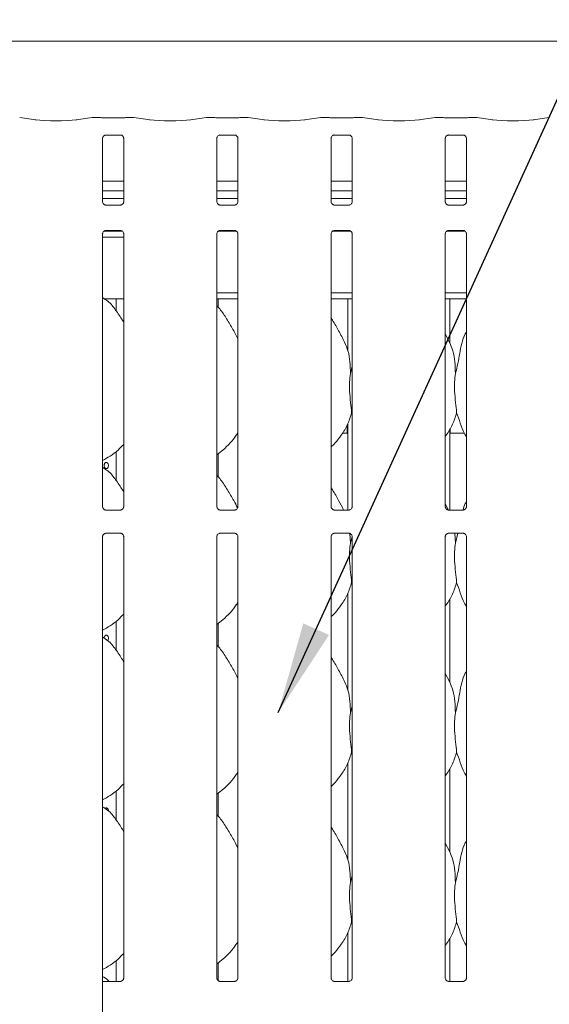
# Model space of a CAD drawing. Units: millimetres. Extents: x 5 to 415, y -14 to 292.
# Drawn here: x 48 to 67, y 98 to 134 of the extents above; entities that cross this region are included whole.
import ezdxf

# ---------------------------------------------------------------- set-up
doc = ezdxf.new("R2010")
doc.units = ezdxf.units.MM
doc.layers.add('BEMAßUNG', color=96, linetype='Continuous')

msp = doc.modelspace()

# ---------------------------------------------------------------- linework, layer by layer
at = {"color": 7, "linetype": 'Continuous', "lineweight": 15}
for p, q in [((80.049, 133.1847), (39.8267, 133.1847)), ((48.8813, 130.3514), (48.2984, 130.4333)), ((50.9106, 130.4333), (50.3277, 130.3514)), ((51.1461, 130.4345), (50.9274, 130.4345)), ((51.1461, 130.4329), (51.1444, 130.4341)), ((51.9291, 130.4189), (51.3911, 130.4189)), ((52.3927, 130.4345), (52.1741, 130.4345)), ((52.9924, 130.3514), (52.4095, 130.4333)), ((55.0217, 130.4333), (54.4388, 130.3514)), ((55.2572, 130.4345), (55.0385, 130.4345)), ((55.2572, 130.4329), (55.2555, 130.4341)), ((56.0402, 130.4189), (55.5022, 130.4189)), ((56.5038, 130.4345), (56.2852, 130.4345)), ((57.1035, 130.3514), (56.5206, 130.4333)), ((59.1328, 130.4333), (58.5499, 130.3514)), ((59.3683, 130.4345), (59.1496, 130.4345)), ((59.3666, 130.4341), (59.3683, 130.4329)), ((60.1513, 130.4189), (59.6133, 130.4189)), ((60.615, 130.4345), (60.3963, 130.4345)), ((61.2147, 130.3514), (60.6317, 130.4333)), ((63.244, 130.4333), (62.661, 130.3514)), ((63.4794, 130.4345), (63.2607, 130.4345)), ((63.4777, 130.4341), (63.4794, 130.4329)), ((64.2624, 130.4189), (63.7244, 130.4189)), ((64.7261, 130.4345), (64.5074, 130.4345)), ((65.3258, 130.3514), (64.7428, 130.4333)), ((67.3551, 130.4333), (66.7722, 130.3514)), ((51.3891, 129.8028), (51.3816, 129.8024)), ((51.3891, 129.8023), (51.9311, 129.8023)), ((55.5002, 129.8028), (55.4927, 129.8024)), ((55.5002, 129.8023), (56.0422, 129.8023)), ((59.6113, 129.8028), (59.6039, 129.8024)), ((59.6113, 129.8023), (60.1533, 129.8023)), ((63.7224, 129.8028), (63.715, 129.8024)), ((63.7224, 129.8023), (64.2645, 129.8023)), ((51.28, 127.3991), (51.28, 129.6832)), ((52.0402, 129.6826), (52.0402, 127.3986)), ((55.3911, 127.3991), (55.3911, 129.6832)), ((56.1513, 129.6826), (56.1513, 127.3986)), ((59.5022, 127.3991), (59.5022, 129.6832)), ((60.2624, 129.6826), (60.2624, 127.3986)), ((63.6133, 127.3991), (63.6133, 129.6832)), ((64.3735, 129.6826), (64.3735, 127.3986)), ((52.0402, 128.1403), (51.28, 128.1403)), ((56.1513, 128.1403), (55.3911, 128.1403)), ((60.2624, 128.1403), (59.5022, 128.1403)), ((64.3735, 128.1403), (63.6133, 128.1403)), ((52.0402, 127.7958), (51.28, 127.7958)), ((56.1513, 127.7958), (55.3911, 127.7958)), ((60.2624, 127.7958), (59.5022, 127.7958)), ((64.3735, 127.7958), (63.6133, 127.7958)), ((52.0402, 127.5106), (51.28, 127.5106)), ((56.1513, 127.5106), (55.3911, 127.5106)), ((60.2624, 127.5106), (59.5022, 127.5106)), ((64.3735, 127.5106), (63.6133, 127.5106)), ((51.9311, 127.2794), (51.389, 127.2794)), ((51.9311, 127.279), (51.9385, 127.2793)), ((56.0422, 127.2794), (55.5001, 127.2794)), ((56.0422, 127.279), (56.0496, 127.2793)), ((60.1533, 127.2794), (59.6112, 127.2794)), ((60.1533, 127.279), (60.1607, 127.2793)), ((64.2644, 127.2794), (63.7224, 127.2794)), ((64.2644, 127.279), (64.2718, 127.2793)), ((51.28, 116.4164), (51.28, 126.2448)), ((51.3396, 126.3439), (51.9822, 126.3439)), ((51.3891, 126.3645), (51.3816, 126.3641)), ((51.3891, 126.364), (51.9311, 126.364)), ((52.0402, 126.2443), (52.0402, 116.4158)), ((55.3911, 116.4164), (55.3911, 126.2448)), ((55.4507, 126.3439), (56.0934, 126.3439)), ((55.5002, 126.3645), (55.4927, 126.3641)), ((55.5002, 126.364), (56.0422, 126.364)), ((56.1513, 126.2443), (56.1513, 116.4158)), ((59.5022, 116.4164), (59.5022, 126.2448)), ((59.5619, 126.3439), (60.2045, 126.3439)), ((59.6113, 126.3645), (59.6039, 126.3641)), ((59.6113, 126.364), (60.1533, 126.364)), ((60.2624, 126.2443), (60.2624, 116.4158)), ((63.6133, 116.4164), (63.6133, 126.2448)), ((63.673, 126.3439), (64.3156, 126.3439)), ((63.7224, 126.3645), (63.715, 126.3641)), ((63.7224, 126.364), (64.2645, 126.364)), ((64.3735, 126.2443), (64.3735, 116.4158)), ((51.28, 126.1217), (52.0402, 126.1217)), ((55.3911, 124.1217), (56.1513, 124.1217)), ((59.5022, 124.1217), (60.2624, 124.1217)), ((63.6133, 124.1217), (64.3735, 124.1217)), ((51.3465, 123.8995), (52.0402, 123.8995)), ((51.7712, 123.8995), (51.7712, 123.4686)), ((55.3911, 123.8995), (56.1513, 123.8995)), ((55.4378, 123.6008), (55.4378, 123.8995)), ((59.5022, 123.8995), (60.2624, 123.8995)), ((60.1045, 123.8995), (60.1045, 122.0404)), ((63.6133, 123.8995), (64.3735, 123.8995)), ((63.7712, 122.3163), (63.7712, 123.8995)), ((63.7671, 122.3399), (63.6133, 122.6361)), ((60.1984, 121.2166), (60.2624, 121.4716)), ((60.2624, 119.7439), (60.2422, 119.8014)), ((60.0823, 119.3565), (60.0823, 119.1203)), ((60.1045, 119.4022), (60.1045, 116.2967)), ((63.7712, 116.2967), (63.7712, 119.2055)), ((63.7934, 119.1217), (63.7934, 119.2433)), ((59.9114, 119.0662), (60.1045, 119.0662)), ((63.7712, 119.0662), (64.3006, 119.0662)), ((51.7712, 118.4076), (51.7712, 117.3575)), ((55.4378, 117.4897), (55.4378, 118.3223)), ((63.7318, 116.2967), (63.6133, 116.525)), ((51.9311, 116.2967), (51.389, 116.2967)), ((51.9311, 116.2962), (51.9385, 116.2965)), ((56.0422, 116.2967), (55.5001, 116.2967)), ((56.0422, 116.2962), (56.0496, 116.2965)), ((60.1533, 116.2967), (59.6112, 116.2967)), ((60.1533, 116.2962), (60.1607, 116.2965)), ((64.2644, 116.2967), (63.7224, 116.2967)), ((64.2644, 116.2962), (64.2718, 116.2965)), ((51.28, 99.155), (51.28, 115.3387)), ((51.3891, 115.4583), (51.3816, 115.458)), ((51.3891, 115.4579), (51.9311, 115.4579)), ((52.0402, 115.3382), (52.0402, 99.4409)), ((55.3911, 99.4413), (55.3911, 115.3387)), ((55.5002, 115.4583), (55.4927, 115.458)), ((55.5002, 115.4579), (56.0422, 115.4579)), ((56.1513, 115.3382), (56.1513, 99.4409)), ((59.5022, 99.4413), (59.5022, 115.3387)), ((59.6113, 115.4583), (59.6039, 115.458)), ((59.6113, 115.4579), (60.1533, 115.4579)), ((60.1836, 115.4486), (60.1984, 115.1055)), ((60.1984, 115.1055), (60.2568, 115.3381)), ((60.2624, 115.3382), (60.2624, 99.4409)), ((63.6133, 99.4413), (63.6133, 115.3387)), ((63.7224, 115.4583), (63.715, 115.458)), ((63.7224, 115.4579), (64.2645, 115.4579)), ((63.9609, 115.4579), (63.9761, 115.1055)), ((63.9761, 115.1055), (64.0646, 115.4579)), ((64.3735, 115.3382), (64.3735, 99.4409)), ((60.2624, 113.6328), (60.2422, 113.6903)), ((60.1045, 113.2911), (60.1045, 109.8182)), ((63.7712, 110.0941), (63.7712, 113.0944)), ((51.7712, 112.2965), (51.7712, 111.2464)), ((55.4378, 111.3785), (55.4378, 112.2112)), ((63.7671, 110.1177), (63.6133, 110.4139)), ((60.1984, 108.9944), (60.2624, 109.2494)), ((60.2624, 107.5217), (60.2422, 107.5791)), ((60.1045, 107.1799), (60.1045, 103.707)), ((63.7712, 103.983), (63.7712, 106.9833)), ((51.7712, 106.1854), (51.7712, 105.1352)), ((55.4378, 105.2674), (55.4378, 106.1001)), ((63.7671, 104.0065), (63.6133, 104.3027)), ((60.1984, 102.8833), (60.2624, 103.1383)), ((60.2624, 101.4105), (60.2422, 101.468)), ((60.1045, 101.0688), (60.1045, 99.3217)), ((63.7712, 99.3217), (63.7712, 100.8722)), ((51.7712, 100.0742), (51.7712, 99.3217)), ((55.4378, 99.3507), (55.4378, 99.989)), ((51.28, 99.3217), (51.9291, 99.3217)), ((55.5022, 99.3217), (56.0402, 99.3217)), ((59.6133, 99.3217), (60.1513, 99.3217)), ((63.7244, 99.3217), (64.2624, 99.3217)), ((51.28, 98.5995), (51.28, 99.155)), ((51.28, 88.5103), (51.28, 98.5995))]:
    msp.add_line(p, q, dxfattribs=at)
for centre, major_axis, ratio, start_param, end_param in [((49.6045, 130.4563), (1.0556, 0), 0.1405408, 3.9269908, 5.4977871), ((50.9306, 130.2678), (-0.0181, 0.1657), 0.6064086, 6.1046074, 6.301747), ((50.9306, 130.2678), (-0.0033, 0.1667), 0.1376214, 6.1408447, 6.2804711), ((52.3895, 130.2678), (0.0033, 0.1667), 0.1376214, 0.0027142, 0.1423406), ((52.3895, 130.2678), (0.0181, 0.1657), 0.6064086, 6.2646236, 6.4617632), ((53.7156, 130.4563), (1.0556, 0), 0.1405408, 3.9269908, 5.4977871), ((55.0417, 130.2678), (-0.0181, 0.1657), 0.6064086, 6.1046074, 6.301747), ((55.0417, 130.2678), (-0.0033, 0.1667), 0.1376214, 6.1408447, 6.2804711), ((56.5006, 130.2678), (0.0033, 0.1667), 0.1376214, 0.0027142, 0.1423406), ((56.5006, 130.2678), (0.0181, 0.1657), 0.6064086, 6.2646236, 6.4617632), ((57.8267, 130.4563), (1.0556, 0), 0.1405408, 3.9269908, 5.4977871), ((59.1529, 130.2678), (-0.0181, 0.1657), 0.6064086, 6.1046074, 6.301747), ((59.1529, 130.2678), (-0.0033, 0.1667), 0.1376214, 6.1408447, 6.2804711), ((60.6117, 130.2678), (0.0033, 0.1667), 0.1376214, 0.0027142, 0.1423406), ((60.6117, 130.2678), (0.0181, 0.1657), 0.6064086, 6.2646236, 6.4617632), ((61.9378, 130.4563), (1.0556, 0), 0.1405408, 3.9269908, 5.4977871), ((63.264, 130.2678), (-0.0181, 0.1657), 0.6064086, 6.1046074, 6.301747), ((63.264, 130.2678), (-0.0033, 0.1667), 0.1376214, 6.1408447, 6.2804711), ((64.7228, 130.2678), (0.0033, 0.1667), 0.1376214, 0.0027142, 0.1423406), ((64.7228, 130.2678), (0.0181, 0.1657), 0.6064086, 6.2646236, 6.4617632), ((66.049, 130.4563), (1.0556, 0), 0.1405408, 3.9269908, 5.4977871)]:
    msp.add_ellipse(centre, major_axis=major_axis, ratio=ratio, start_param=start_param, end_param=end_param, dxfattribs=at)
for points, knots in [([(51.166, 130.4304), (51.1607, 130.4321), (51.1532, 130.4345), (51.1453, 130.4333), (51.1428, 130.4329), (51.1426, 130.4329)], [0, 0, 0, 0, 0.6762506, 0.974574, 1, 1, 1, 1]), ([(51.3911, 130.4189), (51.3738, 130.419), (51.3233, 130.4194), (51.2443, 130.4233), (51.1829, 130.4299), (51.1604, 130.4338), (51.1543, 130.4349)], [0, 0, 0, 0, 0.1814351, 0.5293872, 0.8709135, 1, 1, 1, 1]), ([(52.1659, 130.4349), (52.1571, 130.4334), (52.1342, 130.4295), (52.0742, 130.4233), (52.0002, 130.4194), (51.9489, 130.419), (51.9291, 130.4189)], [0, 0, 0, 0, 0.1776668, 0.4620575, 0.7923469, 1, 1, 1, 1]), ([(52.1537, 130.4303), (52.1591, 130.432), (52.1668, 130.4345), (52.1748, 130.4333), (52.1773, 130.4329), (52.1775, 130.4329)], [0, 0, 0, 0, 0.6828353, 0.9750911, 1, 1, 1, 1]), ([(52.1741, 130.4329), (52.1746, 130.4335), (52.1757, 130.4347), (52.1769, 130.4334), (52.1775, 130.4329), (52.1775, 130.4329)], [0, 0, 0, 0, 0.49744861, 0.96052398, 1, 1, 1, 1]), ([(55.2771, 130.4304), (55.2718, 130.4321), (55.2643, 130.4345), (55.2564, 130.4333), (55.2539, 130.4329), (55.2537, 130.4329)], [0, 0, 0, 0, 0.6762506, 0.974574, 1, 1, 1, 1]), ([(55.5022, 130.4189), (55.4849, 130.419), (55.4344, 130.4194), (55.3554, 130.4233), (55.294, 130.4299), (55.2715, 130.4338), (55.2654, 130.4349)], [0, 0, 0, 0, 0.1814351, 0.5293872, 0.8709135, 1, 1, 1, 1]), ([(56.277, 130.4349), (56.2682, 130.4334), (56.2453, 130.4295), (56.1854, 130.4233), (56.1113, 130.4194), (56.06, 130.419), (56.0402, 130.4189)], [0, 0, 0, 0, 0.1776668, 0.4620575, 0.7923469, 1, 1, 1, 1]), ([(56.2648, 130.4303), (56.2702, 130.432), (56.2779, 130.4345), (56.2859, 130.4333), (56.2884, 130.4329), (56.2886, 130.4329)], [0, 0, 0, 0, 0.6828353, 0.9750911, 1, 1, 1, 1]), ([(56.2852, 130.4329), (56.2857, 130.4335), (56.2868, 130.4347), (56.288, 130.4334), (56.2886, 130.4329), (56.2886, 130.4329)], [0, 0, 0, 0, 0.49744861, 0.96052398, 1, 1, 1, 1]), ([(59.3648, 130.4329), (59.365, 130.4329), (59.3675, 130.4333), (59.3754, 130.4345), (59.383, 130.4321), (59.3882, 130.4304)], [0, 0, 0, 0, 0.025426, 0.3237494, 1, 1, 1, 1]), ([(59.6133, 130.4189), (59.596, 130.419), (59.5455, 130.4194), (59.4665, 130.4233), (59.4052, 130.4299), (59.3827, 130.4338), (59.3765, 130.4349)], [0, 0, 0, 0, 0.1814351, 0.5293872, 0.8709135, 1, 1, 1, 1]), ([(60.3881, 130.4349), (60.3793, 130.4334), (60.3564, 130.4295), (60.2965, 130.4233), (60.2225, 130.4194), (60.1711, 130.419), (60.1513, 130.4189)], [0, 0, 0, 0, 0.1776668, 0.4620575, 0.7923469, 1, 1, 1, 1]), ([(60.3998, 130.4329), (60.3996, 130.4329), (60.397, 130.4333), (60.389, 130.4345), (60.3813, 130.432), (60.3759, 130.4303)], [0, 0, 0, 0, 0.0249089, 0.3171647, 1, 1, 1, 1]), ([(60.3998, 130.4329), (60.3997, 130.4329), (60.3991, 130.4334), (60.398, 130.4347), (60.3969, 130.4335), (60.3963, 130.4329)], [0, 0, 0, 0, 0.03947602, 0.50255139, 1, 1, 1, 1]), ([(63.4759, 130.4329), (63.4761, 130.4329), (63.4787, 130.4333), (63.4865, 130.4345), (63.4941, 130.4321), (63.4993, 130.4304)], [0, 0, 0, 0, 0.025426, 0.3237494, 1, 1, 1, 1]), ([(63.7244, 130.4189), (63.7071, 130.419), (63.6567, 130.4194), (63.5776, 130.4233), (63.5163, 130.4299), (63.4938, 130.4338), (63.4876, 130.4349)], [0, 0, 0, 0, 0.1814351, 0.5293872, 0.8709135, 1, 1, 1, 1]), ([(64.4992, 130.4349), (64.4904, 130.4334), (64.4675, 130.4295), (64.4076, 130.4233), (64.3336, 130.4194), (64.2822, 130.419), (64.2624, 130.4189)], [0, 0, 0, 0, 0.1776668, 0.4620575, 0.7923469, 1, 1, 1, 1]), ([(64.5109, 130.4329), (64.5107, 130.4329), (64.5081, 130.4333), (64.5002, 130.4345), (64.4924, 130.432), (64.487, 130.4303)], [0, 0, 0, 0, 0.0249089, 0.3171647, 1, 1, 1, 1]), ([(64.5109, 130.4329), (64.5108, 130.4329), (64.5102, 130.4334), (64.5091, 130.4347), (64.508, 130.4335), (64.5074, 130.4329)], [0, 0, 0, 0, 0.03947602, 0.50255139, 1, 1, 1, 1]), ([(51.2801, 129.6821), (51.2801, 129.6837), (51.28, 129.6895), (51.2844, 129.7148), (51.3029, 129.7533), (51.3377, 129.7858), (51.372, 129.7997), (51.3888, 129.8023), (51.3903, 129.8023), (51.3909, 129.8023)], [0, 0, 0, 0, 0.05112051, 0.18373401, 0.38425762, 0.6497054, 0.82740603, 0.92250374, 1, 1, 1, 1]), ([(51.9299, 129.8023), (51.9298, 129.8023), (51.9291, 129.8023), (51.9368, 129.8018), (51.9556, 129.7972), (51.9893, 129.7808), (52.0225, 129.746), (52.0383, 129.7066), (52.0403, 129.6846), (52.0402, 129.6817), (52.0402, 129.6814)], [0, 0, 0, 0, 0.0337279, 0.1148989, 0.223031, 0.3821919, 0.6511211, 0.8674737, 0.988474, 1, 1, 1, 1]), ([(55.3912, 129.6821), (55.3912, 129.6837), (55.3911, 129.6895), (55.3955, 129.7148), (55.414, 129.7533), (55.4488, 129.7858), (55.4831, 129.7997), (55.4999, 129.8023), (55.5014, 129.8023), (55.502, 129.8023)], [0, 0, 0, 0, 0.0511203, 0.1837334, 0.3842514, 0.6497066, 0.8274066, 0.922504, 1, 1, 1, 1]), ([(56.0411, 129.8023), (56.0409, 129.8023), (56.0402, 129.8023), (56.0479, 129.8018), (56.0667, 129.7972), (56.1004, 129.7808), (56.1336, 129.746), (56.1494, 129.7066), (56.1514, 129.6846), (56.1513, 129.6817), (56.1513, 129.6814)], [0, 0, 0, 0, 0.0337279, 0.1148989, 0.223031, 0.3821919, 0.6511211, 0.8674737, 0.988474, 1, 1, 1, 1]), ([(59.5024, 129.6821), (59.5023, 129.6837), (59.5023, 129.6895), (59.5066, 129.7148), (59.5251, 129.7533), (59.56, 129.7858), (59.5942, 129.7997), (59.6111, 129.8023), (59.6125, 129.8023), (59.6131, 129.8023)], [0, 0, 0, 0, 0.0511203, 0.1837334, 0.3842514, 0.6497066, 0.8274066, 0.922504, 1, 1, 1, 1]), ([(60.1522, 129.8023), (60.152, 129.8023), (60.1513, 129.8023), (60.159, 129.8018), (60.1778, 129.7972), (60.2116, 129.7808), (60.2448, 129.746), (60.2605, 129.7066), (60.2625, 129.6846), (60.2624, 129.6817), (60.2624, 129.6814)], [0, 0, 0, 0, 0.0337279, 0.1148989, 0.223031, 0.3821919, 0.6511211, 0.8674737, 0.988474, 1, 1, 1, 1]), ([(63.6135, 129.6821), (63.6134, 129.6837), (63.6134, 129.6895), (63.6177, 129.7148), (63.6363, 129.7533), (63.6711, 129.7858), (63.7053, 129.7997), (63.7222, 129.8023), (63.7236, 129.8023), (63.7242, 129.8023)], [0, 0, 0, 0, 0.0511203, 0.1837334, 0.3842514, 0.6497066, 0.8274066, 0.922504, 1, 1, 1, 1]), ([(64.2633, 129.8023), (64.2631, 129.8023), (64.2624, 129.8023), (64.2701, 129.8018), (64.2889, 129.7972), (64.3227, 129.7808), (64.3559, 129.746), (64.3716, 129.7066), (64.3736, 129.6846), (64.3735, 129.6817), (64.3735, 129.6814)], [0, 0, 0, 0, 0.033728, 0.1148993, 0.2230317, 0.3821931, 0.6511231, 0.8674723, 0.988474, 1, 1, 1, 1]), ([(51.3902, 127.2794), (51.3904, 127.2794), (51.391, 127.2794), (51.3834, 127.28), (51.3646, 127.2846), (51.3308, 127.3009), (51.2976, 127.3358), (51.2819, 127.3752), (51.2799, 127.3971), (51.28, 127.4001), (51.28, 127.4003)], [0, 0, 0, 0, 0.0337279, 0.114899, 0.2230311, 0.3821927, 0.6511209, 0.8674736, 0.988474, 1, 1, 1, 1]), ([(52.04, 127.3996), (52.04, 127.398), (52.0401, 127.3923), (52.0358, 127.367), (52.0172, 127.3285), (51.9824, 127.2959), (51.9482, 127.2821), (51.9313, 127.2794), (51.9299, 127.2794), (51.9292, 127.2794)], [0, 0, 0, 0, 0.0511213, 0.1837358, 0.3842562, 0.6497046, 0.8274056, 0.9225036, 1, 1, 1, 1]), ([(55.5013, 127.2794), (55.5015, 127.2794), (55.5022, 127.2794), (55.4945, 127.28), (55.4757, 127.2846), (55.4419, 127.3009), (55.4087, 127.3358), (55.393, 127.3752), (55.391, 127.3971), (55.3911, 127.4001), (55.3911, 127.4003)], [0, 0, 0, 0, 0.0337282, 0.1148992, 0.2230313, 0.3821928, 0.651121, 0.8674736, 0.988474, 1, 1, 1, 1]), ([(56.1511, 127.3996), (56.1511, 127.398), (56.1512, 127.3923), (56.1469, 127.367), (56.1283, 127.3285), (56.0935, 127.2959), (56.0593, 127.2821), (56.0424, 127.2794), (56.041, 127.2794), (56.0404, 127.2794)], [0, 0, 0, 0, 0.0511213, 0.1837358, 0.3842562, 0.6497046, 0.8274056, 0.9225036, 1, 1, 1, 1]), ([(59.6124, 127.2794), (59.6126, 127.2794), (59.6133, 127.2794), (59.6056, 127.28), (59.5868, 127.2846), (59.553, 127.3009), (59.5198, 127.3358), (59.5041, 127.3752), (59.5021, 127.3971), (59.5022, 127.4001), (59.5022, 127.4003)], [0, 0, 0, 0, 0.0337282, 0.1148992, 0.2230313, 0.3821928, 0.651121, 0.8674736, 0.988474, 1, 1, 1, 1]), ([(60.2622, 127.3996), (60.2622, 127.398), (60.2623, 127.3923), (60.258, 127.367), (60.2394, 127.3285), (60.2046, 127.2959), (60.1704, 127.2821), (60.1535, 127.2794), (60.1521, 127.2794), (60.1515, 127.2794)], [0, 0, 0, 0, 0.0511213, 0.1837358, 0.3842562, 0.6497046, 0.8274056, 0.9225036, 1, 1, 1, 1]), ([(63.7235, 127.2794), (63.7237, 127.2794), (63.7244, 127.2794), (63.7167, 127.28), (63.6979, 127.2846), (63.6641, 127.3009), (63.6309, 127.3358), (63.6152, 127.3752), (63.6132, 127.3971), (63.6133, 127.4001), (63.6133, 127.4003)], [0, 0, 0, 0, 0.0337282, 0.1148992, 0.2230313, 0.3821928, 0.651121, 0.8674736, 0.988474, 1, 1, 1, 1]), ([(64.3733, 127.3996), (64.3734, 127.398), (64.3734, 127.3923), (64.3691, 127.367), (64.3505, 127.3285), (64.3157, 127.2959), (64.2815, 127.2821), (64.2646, 127.2794), (64.2632, 127.2794), (64.2626, 127.2794)], [0, 0, 0, 0, 0.0511213, 0.1837358, 0.3842562, 0.6497046, 0.8274056, 0.9225036, 1, 1, 1, 1]), ([(51.2801, 126.2438), (51.2801, 126.2454), (51.28, 126.2512), (51.2844, 126.2765), (51.3029, 126.315), (51.3377, 126.3475), (51.372, 126.3614), (51.3888, 126.364), (51.3903, 126.364), (51.3909, 126.364)], [0, 0, 0, 0, 0.0511211, 0.1837345, 0.3842591, 0.6497055, 0.8274064, 0.9225038, 1, 1, 1, 1]), ([(51.9299, 126.364), (51.9298, 126.364), (51.9291, 126.364), (51.9368, 126.3635), (51.9556, 126.3589), (51.9893, 126.3425), (52.0225, 126.3077), (52.0383, 126.2682), (52.0403, 126.2463), (52.0402, 126.2433), (52.0402, 126.2431)], [0, 0, 0, 0, 0.0337279, 0.11489892, 0.22303068, 0.3821922, 0.65112133, 0.86747265, 0.98847402, 1, 1, 1, 1]), ([(55.3912, 126.2438), (55.3912, 126.2454), (55.3911, 126.2512), (55.3955, 126.2765), (55.414, 126.315), (55.4488, 126.3475), (55.4831, 126.3614), (55.4999, 126.364), (55.5014, 126.364), (55.502, 126.364)], [0, 0, 0, 0, 0.051121, 0.1837338, 0.3842528, 0.6497067, 0.827407, 0.9225041, 1, 1, 1, 1]), ([(56.0411, 126.364), (56.0409, 126.364), (56.0402, 126.364), (56.0479, 126.3635), (56.0667, 126.3589), (56.1004, 126.3425), (56.1336, 126.3077), (56.1494, 126.2682), (56.1514, 126.2463), (56.1513, 126.2433), (56.1513, 126.2431)], [0, 0, 0, 0, 0.0337279, 0.11489892, 0.22303068, 0.3821922, 0.65112133, 0.86747265, 0.98847402, 1, 1, 1, 1]), ([(59.5024, 126.2438), (59.5023, 126.2454), (59.5023, 126.2512), (59.5066, 126.2765), (59.5251, 126.315), (59.56, 126.3475), (59.5942, 126.3614), (59.6111, 126.364), (59.6125, 126.364), (59.6131, 126.364)], [0, 0, 0, 0, 0.051121, 0.1837338, 0.3842528, 0.6497067, 0.827407, 0.9225041, 1, 1, 1, 1]), ([(60.1522, 126.364), (60.152, 126.364), (60.1513, 126.364), (60.159, 126.3635), (60.1778, 126.3589), (60.2116, 126.3425), (60.2448, 126.3077), (60.2605, 126.2682), (60.2625, 126.2463), (60.2624, 126.2433), (60.2624, 126.2431)], [0, 0, 0, 0, 0.0337279, 0.11489892, 0.22303068, 0.3821922, 0.65112133, 0.86747265, 0.98847402, 1, 1, 1, 1]), ([(63.6135, 126.2438), (63.6134, 126.2454), (63.6134, 126.2512), (63.6177, 126.2765), (63.6363, 126.315), (63.6711, 126.3475), (63.7053, 126.3614), (63.7222, 126.364), (63.7236, 126.364), (63.7242, 126.364)], [0, 0, 0, 0, 0.051121, 0.1837338, 0.3842528, 0.6497067, 0.827407, 0.9225041, 1, 1, 1, 1]), ([(64.2633, 126.364), (64.2631, 126.364), (64.2624, 126.364), (64.2701, 126.3635), (64.2889, 126.3589), (64.3227, 126.3425), (64.3559, 126.3077), (64.3716, 126.2682), (64.3736, 126.2463), (64.3735, 126.2433), (64.3735, 126.2431)], [0, 0, 0, 0, 0.033728, 0.1148993, 0.2230314, 0.3821934, 0.6511234, 0.8674712, 0.988474, 1, 1, 1, 1]), ([(52.0402, 123.0539), (52.0249, 123.0798), (51.9382, 123.2266), (51.7619, 123.4963), (51.5294, 123.7855), (51.3452, 123.904), (51.28, 123.946)], [0, 0, 0, 0, 0.0796705, 0.4531386, 0.8063815, 1, 1, 1, 1]), ([(56.1513, 122.4559), (56.102, 122.5543), (55.9902, 122.7775), (55.7752, 123.1216), (55.5874, 123.4438), (55.4383, 123.6028), (55.3911, 123.6531)], [0, 0, 0, 0, 0.2473595, 0.560977, 0.861026, 1, 1, 1, 1]), ([(59.9893, 122.3399), (59.9202, 122.4766), (59.7882, 122.7378), (59.6193, 123.0273), (59.5181, 123.1794), (59.5022, 123.2033)], [0, 0, 0, 0, 0.4806999, 0.9183217, 1, 1, 1, 1]), ([(63.9761, 121.2166), (64.0082, 121.3352), (64.0723, 121.5726), (64.1302, 121.9375), (64.1945, 122.2986), (64.2827, 122.558), (64.36, 122.6829), (64.3735, 122.7047)], [0, 0, 0, 0, 0.2379983, 0.4765466, 0.7153734, 0.9502066, 1, 1, 1, 1]), ([(59.9839, 122.3399), (60.0306, 122.2368), (60.1331, 122.0105), (60.1892, 121.6254), (60.1953, 121.3538), (60.1984, 121.2166)], [0, 0, 0, 0, 0.29305137, 0.64314488, 1, 1, 1, 1]), ([(63.7617, 122.3399), (63.8084, 122.2368), (63.9109, 122.0105), (63.967, 121.6254), (63.9731, 121.3538), (63.9761, 121.2166)], [0, 0, 0, 0, 0.2930514, 0.643145, 1, 1, 1, 1]), ([(60.1984, 121.2166), (60.1856, 121.1125), (60.1599, 120.9027), (60.1669, 120.555), (60.2047, 120.1648), (60.2298, 119.922), (60.2422, 119.8014)], [0, 0, 0, 0, 0.2242071, 0.4515595, 0.7276815, 1, 1, 1, 1]), ([(63.9761, 121.2166), (63.9634, 121.1125), (63.9377, 120.9027), (63.9447, 120.555), (63.9825, 120.1648), (64.0076, 119.922), (64.02, 119.8014)], [0, 0, 0, 0, 0.2242069, 0.4515593, 0.7276815, 1, 1, 1, 1]), ([(60.2422, 119.8014), (60.2003, 119.6592), (60.1158, 119.3723), (59.8905, 119.0159), (59.6872, 118.7444), (59.5511, 118.6142), (59.5022, 118.5674)], [0, 0, 0, 0, 0.303627, 0.6127045, 0.8609263, 1, 1, 1, 1]), ([(64.02, 119.8014), (63.9773, 119.6599), (63.8912, 119.3743), (63.7294, 119.0979), (63.6246, 118.9661), (63.6133, 118.9518)], [0, 0, 0, 0, 0.4668914, 0.9421641, 1, 1, 1, 1]), ([(64.3735, 118.9377), (64.3496, 118.9774), (64.2579, 119.1302), (64.1514, 119.4251), (64.064, 119.6753), (64.02, 119.8014)], [0, 0, 0, 0, 0.1486295, 0.5711758, 1, 1, 1, 1]), ([(56.1513, 119.0963), (56.1319, 119.0621), (56.0528, 118.9231), (55.8715, 118.7083), (55.6395, 118.4671), (55.4668, 118.3415), (55.3911, 118.2864)], [0, 0, 0, 0, 0.105166, 0.4284778, 0.7493475, 1, 1, 1, 1]), ([(60.0824, 119.1203), (60.0824, 119.1203), (60.0824, 119.1203), (60.0832, 119.1056), (60.0842, 119.0864), (60.0846, 119.0707), (60.0847, 119.0662)], [0, 0, 0, 0, 0.220846, 0.5449296, 0.8694121, 1, 1, 1, 1]), ([(63.791, 119.0662), (63.7911, 119.0711), (63.7915, 119.0872), (63.7926, 119.1067), (63.7933, 119.1199), (63.7934, 119.1212), (63.7934, 119.1217)], [0, 0, 0, 0, 0.1442227, 0.4686476, 0.7932875, 1, 1, 1, 1]), ([(52.0402, 118.6605), (51.9735, 118.5912), (51.8235, 118.4352), (51.5683, 118.2388), (51.3711, 118.1326), (51.28, 118.0835)], [0, 0, 0, 0, 0.30046665, 0.67648606, 1, 1, 1, 1]), ([(52.0402, 116.9428), (52.0249, 116.9687), (51.9382, 117.1155), (51.7619, 117.3852), (51.5294, 117.6744), (51.3452, 117.7929), (51.28, 117.8349)], [0, 0, 0, 0, 0.0796699, 0.4531381, 0.806381, 1, 1, 1, 1]), ([(51.3357, 117.8995), (51.3366, 117.912), (51.3384, 117.9369), (51.3527, 117.9702), (51.3734, 117.9955), (51.3989, 118.0099), (51.4258, 118.012), (51.4512, 118.0014), (51.4722, 117.9793), (51.4869, 117.9482), (51.4938, 117.9116), (51.4922, 117.8737), (51.4824, 117.8387), (51.4652, 117.8105), (51.4423, 117.7923), (51.4161, 117.7863), (51.3893, 117.7929), (51.3652, 117.8116), (51.3467, 117.8401), (51.337, 117.8712), (51.336, 117.8916), (51.3357, 117.8995)], [0, 0, 0, 0, 0.05362086, 0.10724292, 0.16092267, 0.21464342, 0.26830133, 0.32188603, 0.37550872, 0.42921618, 0.48292245, 0.53654784, 0.59013457, 0.64378655, 0.69750622, 0.75118883, 0.80479022, 0.85838843, 0.91207389, 0.9657937, 1, 1, 1, 1]), ([(56.1378, 116.3707), (56.0928, 116.4604), (55.9851, 116.675), (55.7751, 117.0105), (55.5874, 117.3327), (55.4383, 117.4916), (55.3911, 117.542)], [0, 0, 0, 0, 0.2306726, 0.5512432, 0.8579445, 1, 1, 1, 1]), ([(59.9541, 116.2967), (59.8962, 116.4108), (59.7753, 116.6495), (59.6193, 116.9162), (59.5181, 117.0682), (59.5022, 117.0922)], [0, 0, 0, 0, 0.43596, 0.9112847, 1, 1, 1, 1]), ([(51.3902, 116.2967), (51.3904, 116.2967), (51.391, 116.2966), (51.3834, 116.2972), (51.3646, 116.3018), (51.3308, 116.3182), (51.2976, 116.353), (51.2819, 116.3924), (51.2799, 116.4144), (51.28, 116.4173), (51.28, 116.4176)], [0, 0, 0, 0, 0.0337279, 0.1148988, 0.223031, 0.3821923, 0.6511212, 0.8674748, 0.988474, 1, 1, 1, 1]), ([(52.04, 116.4169), (52.04, 116.4153), (52.0401, 116.4095), (52.0358, 116.3842), (52.0172, 116.3457), (51.9824, 116.3131), (51.9482, 116.2993), (51.9313, 116.2967), (51.9299, 116.2967), (51.9292, 116.2967)], [0, 0, 0, 0, 0.0511213, 0.183739, 0.3842567, 0.6497057, 0.827406, 0.9225036, 1, 1, 1, 1]), ([(55.5013, 116.2967), (55.5015, 116.2967), (55.5022, 116.2966), (55.4945, 116.2972), (55.4757, 116.3018), (55.4419, 116.3182), (55.4087, 116.353), (55.393, 116.3924), (55.391, 116.4144), (55.3911, 116.4173), (55.3911, 116.4176)], [0, 0, 0, 0, 0.0337281, 0.1148991, 0.2230312, 0.3821925, 0.6511213, 0.8674749, 0.988474, 1, 1, 1, 1]), ([(56.1511, 116.4169), (56.1511, 116.4153), (56.1512, 116.4095), (56.1469, 116.3842), (56.1283, 116.3457), (56.0935, 116.3131), (56.0593, 116.2993), (56.0424, 116.2967), (56.041, 116.2967), (56.0404, 116.2967)], [0, 0, 0, 0, 0.0511213, 0.183739, 0.3842567, 0.6497057, 0.827406, 0.9225036, 1, 1, 1, 1]), ([(59.6124, 116.2967), (59.6126, 116.2967), (59.6133, 116.2966), (59.6056, 116.2972), (59.5868, 116.3018), (59.553, 116.3182), (59.5198, 116.353), (59.5041, 116.3924), (59.5021, 116.4144), (59.5022, 116.4173), (59.5022, 116.4176)], [0, 0, 0, 0, 0.0337281, 0.1148991, 0.2230312, 0.3821925, 0.6511213, 0.8674749, 0.988474, 1, 1, 1, 1]), ([(60.2622, 116.4169), (60.2622, 116.4153), (60.2623, 116.4095), (60.258, 116.3842), (60.2394, 116.3457), (60.2046, 116.3131), (60.1704, 116.2993), (60.1535, 116.2967), (60.1521, 116.2967), (60.1515, 116.2967)], [0, 0, 0, 0, 0.0511213, 0.183739, 0.3842567, 0.6497057, 0.827406, 0.9225036, 1, 1, 1, 1]), ([(63.7235, 116.2967), (63.7237, 116.2967), (63.7244, 116.2966), (63.7167, 116.2972), (63.6979, 116.3018), (63.6641, 116.3182), (63.6309, 116.353), (63.6152, 116.3924), (63.6132, 116.4144), (63.6133, 116.4173), (63.6133, 116.4176)], [0, 0, 0, 0, 0.0337281, 0.1148991, 0.2230312, 0.3821925, 0.6511213, 0.8674749, 0.988474, 1, 1, 1, 1]), ([(64.2457, 116.2967), (64.2701, 116.3761), (64.3021, 116.4802), (64.3598, 116.5719), (64.3735, 116.5936)], [0, 0, 0, 0, 0.762382, 1, 1, 1, 1]), ([(64.3733, 116.4169), (64.3734, 116.4153), (64.3734, 116.4095), (64.3691, 116.3842), (64.3505, 116.3457), (64.3157, 116.3131), (64.2815, 116.2993), (64.2646, 116.2967), (64.2632, 116.2967), (64.2626, 116.2967)], [0, 0, 0, 0, 0.0511213, 0.183739, 0.3842567, 0.6497057, 0.827406, 0.9225036, 1, 1, 1, 1]), ([(51.2801, 115.3377), (51.2801, 115.3393), (51.28, 115.3451), (51.2844, 115.3703), (51.3029, 115.4088), (51.3377, 115.4414), (51.372, 115.4552), (51.3888, 115.4579), (51.3903, 115.4579), (51.3909, 115.4579)], [0, 0, 0, 0, 0.0511213, 0.1837328, 0.3842555, 0.6497048, 0.8274053, 0.9225037, 1, 1, 1, 1]), ([(51.9299, 115.4579), (51.9298, 115.4579), (51.9291, 115.4579), (51.9368, 115.4574), (51.9556, 115.4527), (51.9893, 115.4364), (52.0225, 115.4015), (52.0383, 115.3621), (52.0403, 115.3402), (52.0402, 115.3372), (52.0402, 115.337)], [0, 0, 0, 0, 0.0337279, 0.1148989, 0.2230301, 0.3821917, 0.6511208, 0.8674747, 0.988474, 1, 1, 1, 1]), ([(55.3912, 115.3377), (55.3912, 115.3393), (55.3911, 115.3451), (55.3955, 115.3703), (55.414, 115.4088), (55.4488, 115.4414), (55.4831, 115.4552), (55.4999, 115.4579), (55.5014, 115.4579), (55.502, 115.4579)], [0, 0, 0, 0, 0.0511211, 0.1837321, 0.3842492, 0.649706, 0.8274058, 0.9225039, 1, 1, 1, 1]), ([(56.0411, 115.4579), (56.0409, 115.4579), (56.0402, 115.4579), (56.0479, 115.4574), (56.0667, 115.4527), (56.1004, 115.4364), (56.1336, 115.4015), (56.1494, 115.3621), (56.1514, 115.3402), (56.1513, 115.3372), (56.1513, 115.337)], [0, 0, 0, 0, 0.0337279, 0.1148989, 0.2230301, 0.3821917, 0.6511208, 0.8674747, 0.988474, 1, 1, 1, 1]), ([(59.5024, 115.3377), (59.5023, 115.3393), (59.5023, 115.3451), (59.5066, 115.3703), (59.5251, 115.4088), (59.56, 115.4414), (59.5942, 115.4552), (59.6111, 115.4579), (59.6125, 115.4579), (59.6131, 115.4579)], [0, 0, 0, 0, 0.0511211, 0.1837321, 0.3842492, 0.649706, 0.8274058, 0.9225039, 1, 1, 1, 1]), ([(60.1522, 115.4579), (60.152, 115.4579), (60.1513, 115.4579), (60.159, 115.4574), (60.1778, 115.4527), (60.2116, 115.4364), (60.2448, 115.4015), (60.2605, 115.3621), (60.2625, 115.3402), (60.2624, 115.3372), (60.2624, 115.337)], [0, 0, 0, 0, 0.0337279, 0.1148989, 0.2230301, 0.3821917, 0.6511208, 0.8674747, 0.988474, 1, 1, 1, 1]), ([(63.6135, 115.3377), (63.6134, 115.3393), (63.6134, 115.3451), (63.6177, 115.3703), (63.6363, 115.4088), (63.6711, 115.4414), (63.7053, 115.4552), (63.7222, 115.4579), (63.7236, 115.4579), (63.7242, 115.4579)], [0, 0, 0, 0, 0.0511211, 0.1837321, 0.3842492, 0.649706, 0.8274058, 0.9225039, 1, 1, 1, 1]), ([(64.2633, 115.4579), (64.2631, 115.4579), (64.2624, 115.4579), (64.2701, 115.4574), (64.2889, 115.4527), (64.3227, 115.4364), (64.3559, 115.4015), (64.3716, 115.3621), (64.3736, 115.3402), (64.3735, 115.3372), (64.3735, 115.337)], [0, 0, 0, 0, 0.033728, 0.1148993, 0.2230308, 0.3821929, 0.6511229, 0.8674733, 0.988474, 1, 1, 1, 1]), ([(60.1984, 115.1055), (60.1856, 115.0014), (60.1599, 114.7916), (60.1669, 114.4439), (60.2047, 114.0537), (60.2298, 113.8108), (60.2422, 113.6903)], [0, 0, 0, 0, 0.224208, 0.4515604, 0.7276811, 1, 1, 1, 1]), ([(63.9761, 115.1055), (63.9634, 115.0014), (63.9377, 114.7916), (63.9447, 114.4439), (63.9825, 114.0537), (64.0076, 113.8108), (64.02, 113.6903)], [0, 0, 0, 0, 0.2242078, 0.4515602, 0.7276811, 1, 1, 1, 1]), ([(60.2422, 113.6903), (60.2003, 113.5481), (60.1158, 113.2612), (59.8905, 112.9048), (59.6872, 112.6333), (59.5511, 112.5031), (59.5022, 112.4563)], [0, 0, 0, 0, 0.3036266, 0.6127043, 0.8609262, 1, 1, 1, 1]), ([(64.02, 113.6903), (63.9773, 113.5488), (63.8912, 113.2632), (63.7294, 112.9868), (63.6246, 112.855), (63.6133, 112.8406)], [0, 0, 0, 0, 0.4668904, 0.9421628, 1, 1, 1, 1]), ([(64.3735, 112.8265), (64.3496, 112.8663), (64.2579, 113.0191), (64.1514, 113.314), (64.064, 113.5642), (64.02, 113.6903)], [0, 0, 0, 0, 0.1486281, 0.5711755, 1, 1, 1, 1]), ([(56.1513, 112.9852), (56.1319, 112.951), (56.0528, 112.812), (55.8715, 112.5972), (55.6395, 112.356), (55.4668, 112.2304), (55.3911, 112.1753)], [0, 0, 0, 0, 0.1051649, 0.428477, 0.7493472, 1, 1, 1, 1]), ([(52.0402, 112.5494), (51.9735, 112.4801), (51.8235, 112.324), (51.5683, 112.1277), (51.3711, 112.0215), (51.28, 111.9724)], [0, 0, 0, 0, 0.3004657, 0.6764866, 1, 1, 1, 1]), ([(52.0402, 110.8317), (52.0249, 110.8575), (51.9382, 111.0044), (51.7619, 111.2741), (51.5294, 111.5633), (51.3452, 111.6818), (51.28, 111.7237)], [0, 0, 0, 0, 0.07966993, 0.45313798, 0.80638187, 1, 1, 1, 1]), ([(51.3357, 111.6773), (51.3366, 111.6898), (51.3384, 111.7147), (51.3527, 111.7479), (51.3734, 111.7732), (51.3989, 111.7877), (51.4258, 111.7898), (51.4512, 111.7791), (51.4722, 111.757), (51.4869, 111.726), (51.4938, 111.6893), (51.4921, 111.6516), (51.4832, 111.6174), (51.4718, 111.6011), (51.4665, 111.5935)], [0, 0, 0, 0, 0.0841976, 0.1683935, 0.2526799, 0.3370292, 0.4212814, 0.5054185, 0.5896153, 0.6739422, 0.7582739, 0.8424712, 0.9266115, 1, 1, 1, 1]), ([(56.1513, 110.2337), (56.102, 110.3321), (55.9902, 110.5552), (55.7752, 110.8994), (55.5874, 111.2216), (55.4383, 111.3805), (55.3911, 111.4308)], [0, 0, 0, 0, 0.2473599, 0.5609766, 0.8610256, 1, 1, 1, 1]), ([(59.9893, 110.1177), (59.9202, 110.2544), (59.7882, 110.5155), (59.6193, 110.805), (59.5181, 110.9571), (59.5022, 110.9811)], [0, 0, 0, 0, 0.4807009, 0.9183216, 1, 1, 1, 1]), ([(63.9761, 108.9944), (64.0082, 109.113), (64.0723, 109.3504), (64.1302, 109.7153), (64.1945, 110.0764), (64.2827, 110.3358), (64.36, 110.4607), (64.3735, 110.4825)], [0, 0, 0, 0, 0.2379983, 0.4765466, 0.7153729, 0.9502066, 1, 1, 1, 1]), ([(59.9839, 110.1177), (60.0306, 110.0146), (60.1331, 109.7882), (60.1892, 109.4032), (60.1953, 109.1315), (60.1984, 108.9944)], [0, 0, 0, 0, 0.2930512, 0.6431451, 1, 1, 1, 1]), ([(63.7617, 110.1177), (63.8084, 110.0146), (63.9109, 109.7882), (63.967, 109.4032), (63.9731, 109.1315), (63.9761, 108.9944)], [0, 0, 0, 0, 0.2930512, 0.6431452, 1, 1, 1, 1]), ([(60.1984, 108.9944), (60.1856, 108.8902), (60.1599, 108.6804), (60.1669, 108.3328), (60.2047, 107.9426), (60.2298, 107.6997), (60.2422, 107.5791)], [0, 0, 0, 0, 0.2242069, 0.4515593, 0.7276811, 1, 1, 1, 1]), ([(63.9761, 108.9944), (63.9634, 108.8902), (63.9377, 108.6804), (63.9447, 108.3328), (63.9825, 107.9426), (64.0076, 107.6997), (64.02, 107.5791)], [0, 0, 0, 0, 0.2242067, 0.4515591, 0.7276811, 1, 1, 1, 1]), ([(60.2422, 107.5791), (60.2003, 107.437), (60.1158, 107.1501), (59.8905, 106.7937), (59.6872, 106.5222), (59.5511, 106.392), (59.5022, 106.3452)], [0, 0, 0, 0, 0.3036266, 0.6127043, 0.8609262, 1, 1, 1, 1]), ([(64.02, 107.5791), (63.9773, 107.4376), (63.8912, 107.1521), (63.7294, 106.8757), (63.6246, 106.7438), (63.6133, 106.7295)], [0, 0, 0, 0, 0.466891, 0.9421641, 1, 1, 1, 1]), ([(64.3735, 106.7154), (64.3496, 106.7552), (64.2579, 106.908), (64.1514, 107.2029), (64.064, 107.4531), (64.02, 107.5791)], [0, 0, 0, 0, 0.1486296, 0.5711755, 1, 1, 1, 1]), ([(56.1513, 106.874), (56.1319, 106.8399), (56.0528, 106.7009), (55.8715, 106.4861), (55.6395, 106.2449), (55.4668, 106.1193), (55.3911, 106.0642)], [0, 0, 0, 0, 0.105166, 0.4284778, 0.7493475, 1, 1, 1, 1]), ([(52.0402, 106.4383), (51.9735, 106.369), (51.8235, 106.2129), (51.5683, 106.0166), (51.3711, 105.9104), (51.28, 105.8613)], [0, 0, 0, 0, 0.30046665, 0.67648606, 1, 1, 1, 1]), ([(52.0402, 104.7206), (52.0249, 104.7464), (51.9382, 104.8933), (51.7619, 105.163), (51.5294, 105.4522), (51.3452, 105.5707), (51.28, 105.6126)], [0, 0, 0, 0, 0.0796698, 0.4531375, 0.8063821, 1, 1, 1, 1]), ([(51.373, 105.5477), (51.3734, 105.5482), (51.3806, 105.5571), (51.3993, 105.5648), (51.4257, 105.5677), (51.4512, 105.5569), (51.4723, 105.5348), (51.4865, 105.5038), (51.4932, 105.4755), (51.4922, 105.4592), (51.4919, 105.4554)], [0, 0, 0, 0, 0.0095621, 0.1667043, 0.3236626, 0.4804067, 0.6372621, 0.7943596, 0.9514661, 1, 1, 1, 1]), ([(56.1513, 104.1225), (56.102, 104.2209), (55.9902, 104.4441), (55.7752, 104.7882), (55.5874, 105.1105), (55.4383, 105.2694), (55.3911, 105.3197)], [0, 0, 0, 0, 0.2473599, 0.5609766, 0.8610256, 1, 1, 1, 1]), ([(59.9893, 104.0065), (59.9202, 104.1433), (59.7882, 104.4044), (59.6193, 104.6939), (59.5181, 104.846), (59.5022, 104.8699)], [0, 0, 0, 0, 0.4807002, 0.9183215, 1, 1, 1, 1]), ([(63.9761, 102.8833), (64.0082, 103.0019), (64.0723, 103.2393), (64.1302, 103.6042), (64.1945, 103.9653), (64.2827, 104.2247), (64.36, 104.3496), (64.3735, 104.3714)], [0, 0, 0, 0, 0.2379983, 0.4765476, 0.7153739, 0.9502066, 1, 1, 1, 1]), ([(59.9839, 104.0066), (60.0306, 103.9035), (60.1331, 103.6771), (60.1892, 103.2921), (60.1953, 103.0204), (60.1984, 102.8833)], [0, 0, 0, 0, 0.2930498, 0.6431437, 1, 1, 1, 1]), ([(63.7617, 104.0066), (63.8084, 103.9035), (63.9109, 103.6771), (63.967, 103.2921), (63.9731, 103.0204), (63.9761, 102.8833)], [0, 0, 0, 0, 0.29304984, 0.64314382, 1, 1, 1, 1]), ([(60.1984, 102.8833), (60.1856, 102.7791), (60.1599, 102.5693), (60.1669, 102.2217), (60.2047, 101.8315), (60.2298, 101.5886), (60.2422, 101.468)], [0, 0, 0, 0, 0.22420696, 0.45155822, 0.72768008, 1, 1, 1, 1]), ([(63.9761, 102.8833), (63.9634, 102.7791), (63.9377, 102.5693), (63.9447, 102.2217), (63.9825, 101.8315), (64.0076, 101.5886), (64.02, 101.468)], [0, 0, 0, 0, 0.2242068, 0.451558, 0.7276801, 1, 1, 1, 1]), ([(60.2422, 101.468), (60.2003, 101.3259), (60.1158, 101.039), (59.8905, 100.6826), (59.6872, 100.4111), (59.5511, 100.2809), (59.5022, 100.2341)], [0, 0, 0, 0, 0.3036258, 0.6127047, 0.8609269, 1, 1, 1, 1]), ([(64.02, 101.468), (63.9773, 101.3265), (63.8912, 101.041), (63.7294, 100.7646), (63.6246, 100.6327), (63.6133, 100.6184)], [0, 0, 0, 0, 0.46689, 0.9421654, 1, 1, 1, 1]), ([(64.3735, 100.6043), (64.3496, 100.6441), (64.2579, 100.7968), (64.1514, 101.0918), (64.064, 101.342), (64.02, 101.468)], [0, 0, 0, 0, 0.1486283, 0.5711765, 1, 1, 1, 1]), ([(56.1513, 100.7629), (56.1319, 100.7288), (56.0528, 100.5898), (55.8715, 100.375), (55.6395, 100.1338), (55.4668, 100.0082), (55.3911, 99.9531)], [0, 0, 0, 0, 0.1051661, 0.4284782, 0.7493482, 1, 1, 1, 1]), ([(52.0402, 100.3272), (51.9735, 100.2579), (51.8235, 100.1018), (51.5683, 99.9054), (51.3711, 99.7993), (51.28, 99.7502)], [0, 0, 0, 0, 0.3004678, 0.676487, 1, 1, 1, 1]), ([(51.5121, 99.3217), (51.4984, 99.3379), (51.4346, 99.4128), (51.3479, 99.4625), (51.28, 99.5015)], [0, 0, 0, 0, 0.2152714, 1, 1, 1, 1]), ([(52.04, 99.4421), (52.04, 99.4404), (52.0401, 99.4343), (52.0357, 99.4091), (52.017, 99.3705), (51.9822, 99.3381), (51.948, 99.3243), (51.9313, 99.3217), (51.9299, 99.3217), (51.9293, 99.3217)], [0, 0, 0, 0, 0.0521314, 0.1845828, 0.3855924, 0.6511167, 0.8280163, 0.9229425, 1, 1, 1, 1]), ([(55.5016, 99.3217), (55.5015, 99.3217), (55.5012, 99.3217), (55.4898, 99.323), (55.4655, 99.3306), (55.4292, 99.3537), (55.4014, 99.3912), (55.3915, 99.4284), (55.3913, 99.4392), (55.3912, 99.4426)], [0, 0, 0, 0, 0.0572744, 0.1498927, 0.276604, 0.4716132, 0.7339889, 0.9165038, 1, 1, 1, 1]), ([(56.1511, 99.4421), (56.1511, 99.4404), (56.1512, 99.4343), (56.1468, 99.4091), (56.1282, 99.3705), (56.0933, 99.3381), (56.0591, 99.3243), (56.0424, 99.3217), (56.041, 99.3217), (56.0404, 99.3217)], [0, 0, 0, 0, 0.0521314, 0.1845828, 0.3855924, 0.6511167, 0.8280163, 0.9229425, 1, 1, 1, 1]), ([(59.6127, 99.3217), (59.6126, 99.3217), (59.6123, 99.3217), (59.6009, 99.323), (59.5766, 99.3306), (59.5403, 99.3537), (59.5125, 99.3912), (59.5026, 99.4284), (59.5024, 99.4392), (59.5023, 99.4426)], [0, 0, 0, 0, 0.0572744, 0.1498927, 0.276604, 0.4716132, 0.7339889, 0.9165038, 1, 1, 1, 1]), ([(60.2622, 99.4421), (60.2623, 99.4404), (60.2623, 99.4343), (60.2579, 99.4091), (60.2393, 99.3705), (60.2044, 99.3381), (60.1702, 99.3243), (60.1535, 99.3217), (60.1521, 99.3217), (60.1515, 99.3217)], [0, 0, 0, 0, 0.0521314, 0.1845828, 0.3855924, 0.6511167, 0.8280163, 0.9229425, 1, 1, 1, 1]), ([(63.7238, 99.3217), (63.7237, 99.3217), (63.7234, 99.3217), (63.712, 99.323), (63.6877, 99.3306), (63.6514, 99.3537), (63.6236, 99.3912), (63.6137, 99.4284), (63.6135, 99.4392), (63.6134, 99.4426)], [0, 0, 0, 0, 0.0572744, 0.1498927, 0.276604, 0.4716132, 0.7339889, 0.9165038, 1, 1, 1, 1]), ([(64.3734, 99.4421), (64.3734, 99.4404), (64.3734, 99.4343), (64.3691, 99.4091), (64.3504, 99.3705), (64.3155, 99.3381), (64.2814, 99.3243), (64.2646, 99.3217), (64.2632, 99.3217), (64.2626, 99.3217)], [0, 0, 0, 0, 0.0521314, 0.1845828, 0.3855924, 0.6511167, 0.8280163, 0.9229425, 1, 1, 1, 1])]:
    msp.add_open_spline(points, degree=3, knots=knots, dxfattribs=at)
at = {"layer": 'BEMAßUNG'}
msp.add_line((57.5989, 109), (73.6131, 144.2291), dxfattribs=at)
msp.add_solid([(57.5989, 109), (59.4278, 111.7957), (58.5029, 112.2162)], dxfattribs=at)

doc.saveas('drawing.dxf')
